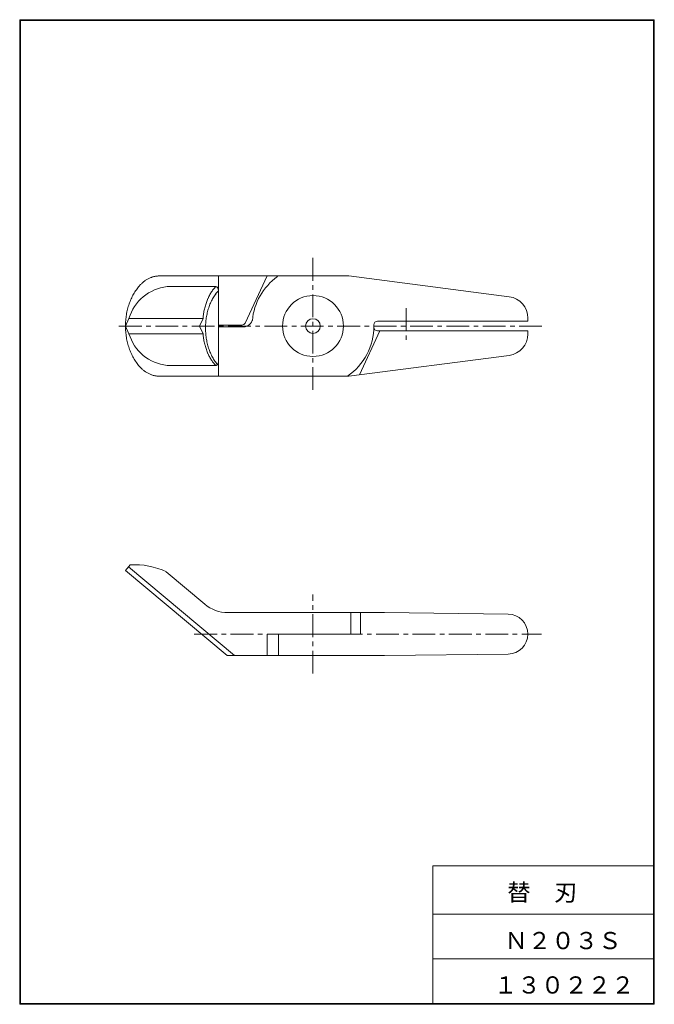
# Model space of a CAD drawing. Units: millimetres. Extents: x 16 to 194, y 11 to 286.
import ezdxf

# ---------------------------------------------------------------- set-up
doc = ezdxf.new("R2010")
doc.units = ezdxf.units.MM
doc.header["$PDSIZE"] = -1
doc.linetypes.add('CENTER', pattern=[10.16, 6.35, -1.27, 1.27, -1.27])
doc.layers.add('SLD-0', color=179, linetype='Continuous', lineweight=0)
doc.styles.add('SLDTEXTSTYLE1', font='TXT', dxfattribs={"width": 0.797197, "bigfont": 'bigfont'})
doc.styles.add('SLDTEXTSTYLE2', font='TXT', dxfattribs={"width": 0.625525, "bigfont": 'bigfont'})
doc.styles.add('SLDTEXTSTYLE3', font='TXT', dxfattribs={"width": 0.624408, "bigfont": 'bigfont'})

msp = doc.modelspace()

# ---------------------------------------------------------------- linework, layer by layer
at = {"layer": 'SLD-0', "color": 179, "linetype": 'Continuous'}
for p, q in [((16.38, 285.95), (193.57, 285.95)), ((16.38, 285.95), (16.38, 11.05)), ((193.57, 285.95), (193.57, 11.05)), ((16.57, 285.75), (16.57, 11.25)), ((16.57, 285.75), (193.38, 285.75)), ((193.38, 285.75), (193.38, 11.25)), ((55.39, 214.42), (108.27, 214.42)), ((71.88, 214.42), (71.88, 186.42)), ((79.35, 201.24), (85.49, 214.42)), ((108.27, 214.42), (153.05, 208.59)), ((71.11, 211.42), (57.58, 211.42)), ((71.88, 210.42), (71.88, 190.42)), ((71.88, 210.42), (71.88, 190.42)), ((71.88, 210.42), (71.88, 190.42)), ((71.88, 210.42), (71.88, 190.42)), ((45.93, 200.42), (46.89, 202.56)), ((46.89, 202.56), (67.58, 202.56)), ((66.61, 200.42), (67.58, 202.56)), ((115.27, 200.42), (115.27, 200.77)), ((116.27, 201.77), (158.27, 201.77)), ((158.27, 202.64), (158.27, 201.77)), ((45.93, 200.42), (46.89, 198.27)), ((46.89, 198.27), (67.58, 198.27)), ((66.61, 200.42), (67.58, 198.27)), ((71.88, 200.67), (78.44, 200.67)), ((71.88, 200.17), (79.35, 200.17)), ((111.23, 186.8), (116.95, 199.07)), ((116.27, 199.07), (158.27, 199.07)), ((158.27, 199.07), (158.27, 198.19)), ((108.27, 186.42), (153.05, 192.24)), ((71.11, 189.42), (57.58, 189.42)), ((55.39, 186.42), (108.27, 186.42)), ((47.21, 133.73), (45.93, 132.2)), ((45.93, 132.2), (74.27, 108.42)), ((46.78, 133.21), (76.33, 108.42)), ((57.32, 131.78), (68.07, 122.75)), ((74.5, 120.42), (118.27, 120.42)), ((108.82, 120.42), (108.82, 114.42)), ((111.51, 120.38), (111.51, 114.42)), ((118.27, 120.42), (152.77, 119.98)), ((85.49, 114.42), (111.51, 114.42)), ((85.49, 114.42), (85.49, 108.42)), ((88.63, 114.42), (88.63, 108.42)), ((74.27, 108.42), (118.27, 108.42)), ((152.77, 108.85), (118.27, 108.42)), ((131.74, 49.75), (131.74, 11.25)), ((131.74, 49.75), (193.38, 49.75)), ((131.74, 36.25), (193.38, 36.25)), ((131.74, 23.75), (193.38, 23.75)), ((16.38, 11.05), (193.57, 11.05)), ((16.57, 11.25), (193.38, 11.25)), ((16.57, 11.25), (193.38, 11.25))]:
    msp.add_line(p, q, dxfattribs=at)
at = {"layer": 'SLD-0', "color": 179, "linetype": 'CENTER'}
for p, q in [((98.27, 219.42), (98.27, 181.42)), ((124.27, 205.42), (124.27, 195.42)), ((44.1, 200.42), (163.27, 200.42)), ((98.27, 103.42), (98.27, 125.42)), ((65.12, 114.42), (162.1, 114.42))]:
    msp.add_line(p, q, dxfattribs=at)
at = {"layer": 'SLD-0', "color": 179, "linetype": 'Continuous'}
for radius in [8.5, 2.05]:
    msp.add_circle((98.27, 200.42), radius, dxfattribs=at)
for centre, radius, start, end in [((57.05, 205.38), 9.58, 136.4299, 139.0181), ((56.96, 205.46), 9.46, 133.7818, 136.3699), ((56.87, 205.52), 9.35, 131.0714, 133.6595), ((56.77, 205.59), 9.24, 128.2928, 130.8809), ((56.67, 205.65), 9.13, 125.448, 128.0361), ((56.57, 205.7), 9.02, 122.5344, 125.1225), ((56.46, 205.75), 8.93, 119.5571, 122.1452), ((56.36, 205.8), 8.83, 116.5126, 119.1007), ((56.25, 205.84), 8.75, 113.4075, 115.9957), ((56.14, 205.88), 8.67, 110.2455, 112.8336), ((56.02, 205.91), 8.6, 107.0285, 109.6167), ((55.91, 205.93), 8.55, 103.7657, 106.3538), ((55.8, 205.96), 8.5, 100.4622, 103.0504), ((55.68, 205.97), 8.46, 97.1275, 99.7156), ((55.57, 205.98), 8.44, 93.7685, 96.3566), ((55.45, 205.99), 8.43, 90.3949, 92.983), ((98.27, 200.42), 17, 125.752, 174.7153), ((58.87, 198.98), 12.5, 95.9448, 163.3814), ((60.34, 202.34), 14.03, 150.1552, 156.2296), ((60.12, 202.64), 13.69, 144.7059, 150.7803), ((59.87, 202.92), 13.33, 138.968, 145.0424), ((78.99, 203.84), 10.91, 150.5042, 153.5861), ((78.83, 204.02), 10.69, 147.8497, 150.9316), ((78.66, 204.19), 10.45, 145.0788, 148.1607), ((78.49, 204.35), 10.22, 142.1809, 145.2628), ((79.4, 203.05), 10.42, 142.8025, 149.7296), ((78.3, 204.5), 9.98, 139.1433, 142.2252), ((78.11, 204.65), 9.74, 135.9566, 139.0385), ((78.99, 203.4), 9.89, 136.0517, 142.9788), ((71.1, 210.65), 0.767, 83.5147, 89.1397), ((71.08, 210.65), 0.772, 76.2277, 81.8527), ((71.05, 210.64), 0.782, 69.0832, 74.7082), ((71.03, 210.64), 0.796, 62.1511, 67.7761), ((71.01, 210.63), 0.814, 55.4954, 61.1204), ((70.99, 210.62), 0.834, 49.1474, 54.7724), ((70.97, 210.6), 0.856, 43.1131, 48.7381), ((70.95, 210.59), 0.879, 37.3977, 43.0227), ((70.94, 210.57), 0.902, 31.9547, 37.5797), ((70.92, 210.55), 0.924, 26.7897, 32.4147), ((70.91, 210.54), 0.944, 21.8516, 27.4766), ((70.9, 210.51), 0.962, 17.1011, 22.7261), ((70.89, 210.49), 0.976, 12.5176, 18.1426), ((70.88, 210.47), 0.988, 8.0465, 13.6715), ((70.88, 210.45), 0.996, 3.676, 9.301), ((70.88, 210.43), 1, 359.3376, 4.9626), ((60.68, 201.69), 14.59, 160.3652, 166.4396), ((60.53, 202.02), 14.33, 155.3601, 161.4345), ((79.62, 202.82), 11.87, 162.3927, 165.4746), ((79.52, 203.03), 11.71, 160.1657, 163.2476), ((79.4, 203.24), 11.53, 157.8726, 160.9545), ((79.27, 203.45), 11.34, 155.5059, 158.5878), ((79.14, 203.65), 11.13, 153.0516, 156.1335), ((80.08, 202.21), 11.41, 154.4697, 161.3968), ((79.77, 202.65), 10.94, 148.9001, 155.8272), ((152.27, 202.64), 6, 0, 82.5931), ((60.88, 200.97), 14.92, 169.9584, 176.0328), ((60.8, 201.33), 14.79, 165.2159, 171.2903), ((79.92, 201.91), 12.35, 170.8063, 173.8881), ((79.86, 202.14), 12.26, 168.7605, 171.8424), ((79.79, 202.37), 12.15, 166.6818, 169.7636), ((79.71, 202.6), 12.02, 164.5613, 167.6432), ((80.54, 201.24), 12.13, 164.4775, 171.4046), ((80.34, 201.74), 11.81, 159.6273, 166.5544), ((60.92, 200.6), 14.99, 174.6348, 180.7092), ((79.96, 201.67), 12.42, 172.8245, 175.9063), ((80.76, 200.19), 12.48, 173.6209, 180.548), ((80.68, 200.72), 12.35, 169.1144, 176.0415), ((78.44, 201.67), 1, 270, 335), ((78.9, 202.67), 2.5, 270, 353.3742), ((116.27, 200.77), 1, 90, 180), ((60.92, 200.23), 14.99, 179.2897, 185.3641), ((60.88, 199.86), 14.92, 183.9665, 190.0409), ((58.87, 201.85), 12.5, 196.6187, 264.0552), ((79.96, 199.16), 12.42, 184.0954, 187.1765), ((80.77, 199.65), 12.49, 178.078, 185.0051), ((80.71, 199.11), 12.4, 182.5613, 189.4884), ((98.27, 200.42), 17, 304.5603, 0), ((116.27, 200.07), 1, 178.8859, 270), ((152.27, 198.19), 6, 277.4069, 0), ((60.8, 199.5), 14.79, 188.7082, 194.7826), ((60.68, 199.14), 14.59, 193.5596, 199.634), ((79.92, 198.92), 12.35, 186.1139, 189.1951), ((79.86, 198.69), 12.26, 188.1584, 191.2396), ((79.79, 198.46), 12.15, 190.2377, 193.3189), ((79.71, 198.23), 12.02, 192.3567, 195.4379), ((80.59, 198.59), 12.21, 187.1491, 194.0762), ((80.41, 198.08), 11.92, 191.9243, 198.8514), ((60.53, 198.81), 14.33, 198.5645, 204.639), ((60.34, 198.49), 14.03, 203.7693, 209.8437), ((79.62, 198.01), 11.87, 194.5249, 197.6061), ((79.52, 197.8), 11.71, 196.7519, 199.8331), ((79.4, 197.59), 11.53, 199.0437, 202.1249), ((79.27, 197.38), 11.34, 201.4114, 204.4926), ((79.14, 197.18), 11.13, 203.8632, 206.9444), ((80.17, 197.6), 11.54, 196.9765, 203.9036), ((79.87, 197.15), 11.09, 202.4081, 209.3352), ((60.12, 198.19), 13.69, 209.2186, 215.293), ((59.87, 197.91), 13.33, 214.9559, 221.0303), ((78.99, 197), 10.91, 206.4111, 209.4922), ((78.83, 196.81), 10.69, 209.0642, 212.1454), ((78.66, 196.64), 10.45, 211.8345, 214.9157), ((78.49, 196.48), 10.22, 214.7316, 217.8128), ((79.52, 196.74), 10.59, 208.3294, 215.2565), ((78.3, 196.33), 9.98, 217.7681, 220.8493), ((78.11, 196.18), 9.74, 220.9529, 224.0341), ((79.12, 196.38), 10.05, 214.8661, 221.7932), ((70.95, 190.24), 0.879, 316.9773, 322.6023), ((70.94, 190.26), 0.902, 322.4203, 328.0453), ((70.92, 190.28), 0.924, 327.5853, 333.2103), ((70.91, 190.29), 0.944, 332.5234, 338.1484), ((70.9, 190.32), 0.962, 337.2739, 342.8989), ((70.89, 190.34), 0.976, 341.8558, 347.4808), ((70.88, 190.36), 0.988, 346.3297, 351.9547), ((70.88, 190.38), 0.996, 350.699, 356.324), ((70.88, 190.4), 1, 355.0374, 0.6624), ((57.05, 195.45), 9.58, 220.9873, 223.5752), ((56.96, 195.37), 9.46, 223.634, 226.2219), ((56.87, 195.31), 9.35, 226.3449, 228.9327), ((56.77, 195.24), 9.24, 229.1228, 231.7106), ((56.67, 195.18), 9.13, 231.9682, 234.5561), ((56.57, 195.13), 9.02, 234.8799, 237.4678), ((56.46, 195.08), 8.93, 237.8588, 240.4467), ((56.36, 195.03), 8.83, 240.9025, 243.4904), ((56.25, 194.99), 8.75, 244.0066, 246.5944), ((56.14, 194.95), 8.67, 247.1698, 249.7577), ((71.1, 190.18), 0.767, 270.8527, 276.4777), ((71.08, 190.18), 0.772, 278.1473, 283.7723), ((71.05, 190.19), 0.782, 285.2989, 290.9239), ((71.03, 190.2), 0.796, 292.2239, 297.8489), ((71.01, 190.2), 0.814, 298.8796, 304.5046), ((70.99, 190.21), 0.834, 305.2276, 310.8526), ((70.97, 190.23), 0.856, 311.2619, 316.8869), ((56.02, 194.92), 8.6, 250.3858, 252.9737), ((55.91, 194.9), 8.55, 253.6473, 256.2351), ((55.8, 194.87), 8.5, 256.9518, 259.5396), ((55.68, 194.86), 8.46, 260.2852, 262.873), ((55.57, 194.85), 8.44, 263.6443, 266.2322), ((55.45, 194.84), 8.43, 267.0169, 269.6048), ((48.6, 113.78), 20, 64.1393, 93.9699), ((74.5, 130.42), 10, 230, 270), ((152.7, 114.42), 5.57, 270.7162, 89.2839)]:
    msp.add_arc(centre, radius, start, end, dxfattribs=at)
at = {"layer": 'SLD-0'}
for p in [(16.57, 285.75), (193.38, 285.75), (16.57, 11.25), (193.38, 11.25)]:
    msp.add_point(p, dxfattribs=at)

# ---------------------------------------------------------------- texts
at = {"layer": 'SLD-0', "color": 7, "char_height": 4.8, "attachment_point": 1}
for s, insert, style in [('替\u3000刃', (152.48, 44.72), 'SLDTEXTSTYLE1'), ('Ｎ２０３Ｓ', (151.71, 31.25), 'SLDTEXTSTYLE2'), ('１３０２２２', (148.78, 18.85), 'SLDTEXTSTYLE3')]:
    msp.add_mtext(s, dxfattribs=dict(at, insert=insert, style=style))

doc.saveas('drawing.dxf')
